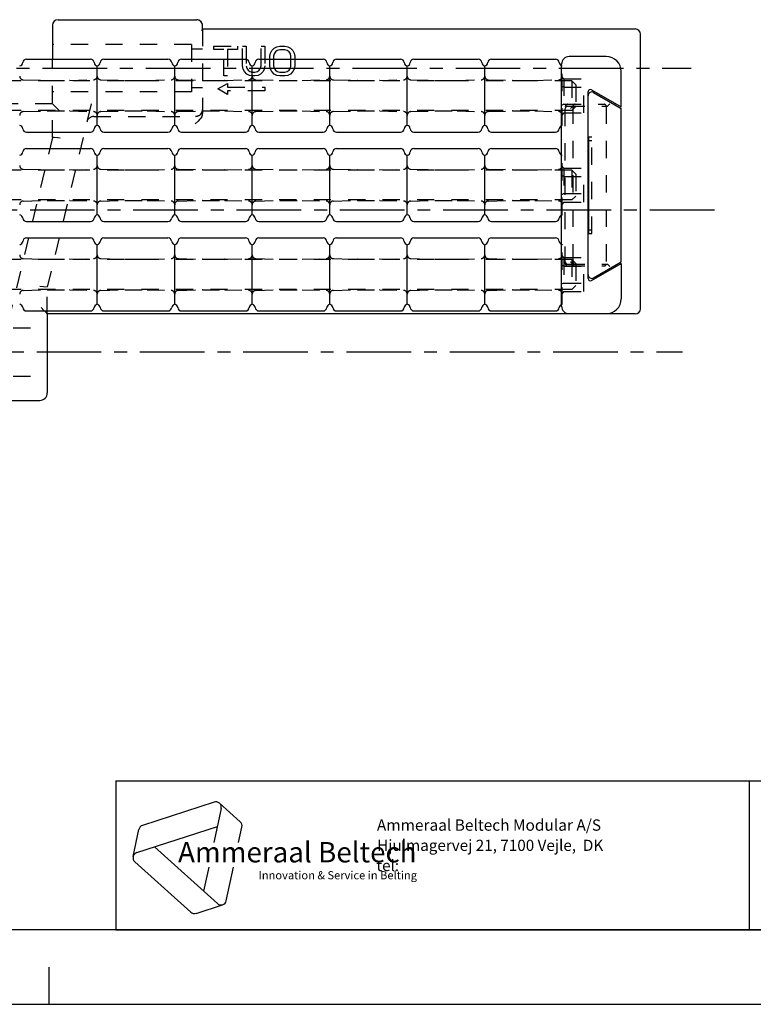
# Model space of a CAD drawing. Extents: x 0 to 420, y 0 to 297.
# Drawn here: x 206 to 304, y 0 to 132 of the extents above; entities that cross this region are included whole.
import ezdxf

# ---------------------------------------------------------------- set-up
doc = ezdxf.new("R2010")
doc.units = 0
doc.header["$LTSCALE"] = 23.1
doc.linetypes.add('CENTER', pattern=[0.6, 0.375, -0.075, 0.075, -0.075])
doc.linetypes.add('HIDDEN', pattern=[0.2, 0.1, -0.1])
doc.layers.get('0').update_dxf_attribs({"linetype": 'CONTINUOUS'})
for name, color, linetype in [('13_KOMPONENTER', 7, 'CONTINUOUS'), ('1_AXIS', 7, 'CONTINUOUS'), ('AXES', 7, 'CONTINUOUS')]:
    doc.layers.add(name, color=color, linetype=linetype)
doc.styles.add('TEXTSTYLE_3', font='ftb_____.ttf')
doc.styles.add('TEXTSTYLE_4', font='fti_____.ttf')
doc.styles.add('TEXTSTYLE_5', font='frutiger light.ttf')

# ---------------------------------------------------------------- blocks, each defined once
blk = doc.blocks.new('SYMBOL_0_BL0', base_point=(241.05, 19.68))
at = {"color": 7, "linetype": 'CONTINUOUS'}
for p, q in [((232.16, 27.14), (222.55, 24.02)), ((232.87, 26.99), (235.65, 24.49)), ((233.1, 26.3), (232.12, 21.7)), ((221.77, 20.36), (232.58, 23.87)), ((235.43, 21.7), (235.88, 23.79)), ((221.29, 19.82), (222.06, 23.48)), ((232.58, 13.52), (224.13, 21.13)), ((221.51, 19.13), (229.02, 12.37)), ((231.42, 18.41), (230.74, 15.18)), ((233.78, 13.91), (234.74, 18.41)), ((229.73, 12.21), (233.29, 13.37))]:
    blk.add_line(p, q, dxfattribs=at)
for centre, start, end in [((232.38, 26.45), 348, 108), ((222.78, 23.33), 108, 168), ((235.17, 23.95), 348, 48), ((222, 19.67), 108, 228), ((233.07, 14.06), 228, 348), ((229.51, 12.91), 228, 288)]:
    blk.add_arc(centre, 0.729, start, end, dxfattribs=at)
at = {"color": 7, "linetype": 'CONTINUOUS', "style": 'TEXTSTYLE_3', "oblique": 15}
blk.add_text('Ammeraal Beltech', height=2.7339, dxfattribs=at).set_placement((227.31, 19.05))
at = {"color": 7, "linetype": 'CONTINUOUS', "style": 'TEXTSTYLE_4'}
blk.add_text('Innovation & Service in Belting', height=1.0935, dxfattribs=at).set_placement((238.11, 16.78))

msp = doc.modelspace()

# ---------------------------------------------------------------- linework, layer by layer
at = {"color": 2, "linetype": 'CONTINUOUS'}
for p, q in [((218.94, 30), (408.94, 30)), ((218.94, 30), (218.94, 10)), ((303.94, 30), (303.94, 10)), ((218.94, 10), (408.94, 10))]:
    msp.add_line(p, q, dxfattribs=at)
at = {"color": 7, "linetype": 'CONTINUOUS'}
for p, q in [((218.94, 30), (408.94, 30)), ((408.94, 10), (8.94, 10)), ((210, 0), (210, 5)), ((0, 0), (420, 0))]:
    msp.add_line(p, q, dxfattribs=at)
at = {"layer": '13_KOMPONENTER', "color": 7, "linetype": 'CONTINUOUS'}
for p, q in [((210.46, 131.42), (210.46, 126.87)), ((211.21, 132.17), (229.81, 132.17)), ((230.6, 130.92), (288.66, 130.92)), ((230.61, 130.92), (230.61, 131.37)), ((289.36, 93.37), (289.36, 130.22)), ((284.77, 127.21), (279.77, 127.21)), ((206.96, 126.87), (215.56, 126.87)), ((216.46, 117.97), (216.46, 125.97)), ((217.36, 126.87), (225.96, 126.87)), ((226.86, 117.97), (226.86, 125.97)), ((227.76, 126.87), (236.36, 126.87)), ((237.26, 117.97), (237.26, 125.97)), ((238.16, 126.87), (246.76, 126.87)), ((247.66, 117.97), (247.66, 125.97)), ((248.56, 126.87), (257.16, 126.87)), ((258.06, 117.97), (258.06, 125.97)), ((258.96, 126.87), (267.56, 126.87)), ((268.46, 117.97), (268.46, 125.97)), ((269.36, 126.87), (277.96, 126.87)), ((278.77, 93.71), (278.77, 126.21)), ((286.77, 120.46), (286.77, 125.21)), ((282.32, 97.41), (282.32, 122.51)), ((282.77, 122.77), (286.77, 120.46)), ((283.07, 122.4), (286.77, 120.26)), ((286.77, 99.65), (286.77, 120.26)), ((206.96, 117.07), (215.56, 117.07)), ((217.36, 117.07), (225.96, 117.07)), ((227.76, 117.07), (236.36, 117.07)), ((238.16, 117.07), (246.76, 117.07)), ((248.56, 117.07), (257.16, 117.07)), ((258.96, 117.07), (267.56, 117.07)), ((269.36, 117.07), (277.96, 117.07)), ((282.32, 116.46), (282.41, 116.46)), ((282.41, 103.46), (282.41, 116.46)), ((282.32, 115.96), (282.41, 115.96)), ((206.96, 114.87), (215.56, 114.87)), ((216.46, 105.97), (216.46, 113.97)), ((217.36, 114.87), (225.96, 114.87)), ((226.86, 105.97), (226.86, 113.97)), ((227.76, 114.87), (236.36, 114.87)), ((237.26, 105.97), (237.26, 113.97)), ((238.16, 114.87), (246.76, 114.87)), ((247.66, 105.97), (247.66, 113.97)), ((248.56, 114.87), (257.16, 114.87)), ((258.06, 105.97), (258.06, 113.97)), ((258.96, 114.87), (267.56, 114.87)), ((268.46, 105.97), (268.46, 113.97)), ((269.36, 114.87), (277.96, 114.87)), ((206.96, 105.07), (215.56, 105.07)), ((217.36, 105.07), (225.96, 105.07)), ((227.76, 105.07), (236.36, 105.07)), ((238.16, 105.07), (246.76, 105.07)), ((248.56, 105.07), (257.16, 105.07)), ((258.96, 105.07), (267.56, 105.07)), ((269.36, 105.07), (277.96, 105.07)), ((282.32, 103.96), (282.41, 103.96)), ((282.32, 103.46), (282.41, 103.46)), ((206.96, 102.87), (215.56, 102.87)), ((216.46, 93.97), (216.46, 101.97)), ((217.36, 102.87), (225.96, 102.87)), ((226.86, 93.97), (226.86, 101.97)), ((227.76, 102.87), (236.36, 102.87)), ((237.26, 93.97), (237.26, 101.97)), ((238.16, 102.87), (246.76, 102.87)), ((247.66, 93.97), (247.66, 101.97)), ((248.56, 102.87), (257.16, 102.87)), ((258.06, 93.97), (258.06, 101.97)), ((258.96, 102.87), (267.56, 102.87)), ((268.46, 93.97), (268.46, 101.97)), ((269.36, 102.87), (277.96, 102.87)), ((282.77, 97.15), (286.77, 99.46)), ((283.07, 97.52), (286.77, 99.65)), ((286.77, 99.46), (286.77, 94.71)), ((206.96, 93.07), (215.56, 93.07)), ((288.66, 92.67), (209.76, 92.67)), ((209.76, 92.67), (209.76, 82.07)), ((217.36, 93.07), (225.96, 93.07)), ((227.76, 93.07), (236.36, 93.07)), ((238.16, 93.07), (246.76, 93.07)), ((248.56, 93.07), (257.16, 93.07)), ((258.96, 93.07), (267.56, 93.07)), ((269.36, 93.07), (277.96, 93.07)), ((279.77, 92.71), (284.77, 92.71)), ((178.46, 81.07), (208.76, 81.07))]:
    msp.add_line(p, q, dxfattribs=at)
at = {"layer": '13_KOMPONENTER', "color": 8, "linetype": 'HIDDEN'}
for p, q in [((230.61, 130.92), (230.61, 119.57)), ((229.11, 128.84), (210.46, 128.84)), ((229.11, 128.84), (229.11, 122.49)), ((229.11, 128.27), (230.61, 128.27)), ((232.13, 128.62), (235.3, 128.62)), ((232.13, 128.19), (232.13, 128.62)), ((235.3, 128.62), (235.3, 128.19)), ((235.96, 128.62), (236.46, 128.62)), ((235.96, 125.98), (235.96, 128.62)), ((236.46, 128.62), (236.46, 125.98)), ((238.46, 128.62), (238.96, 128.62)), ((238.46, 125.98), (238.46, 128.62)), ((238.96, 128.62), (238.96, 125.98)), ((239.88, 128.02), (240.21, 128.36)), ((240.21, 128.36), (240.55, 128.53)), ((240.55, 128.53), (240.96, 128.62)), ((240.96, 128.62), (241.63, 128.62)), ((241.63, 128.62), (242.05, 128.53)), ((242.05, 128.53), (242.38, 128.36)), ((242.38, 128.36), (242.71, 128.02)), ((233.46, 128.19), (232.13, 128.19)), ((233.46, 124.62), (233.46, 128.19)), ((235.3, 128.19), (233.96, 128.19)), ((233.96, 128.19), (233.96, 124.62)), ((239.63, 127.26), (239.71, 127.68)), ((239.63, 125.98), (239.63, 127.26)), ((239.71, 127.68), (239.88, 128.02)), ((240.21, 127.6), (240.13, 127.26)), ((240.13, 127.26), (240.13, 125.98)), ((240.38, 127.85), (240.21, 127.6)), ((240.63, 128.02), (240.38, 127.85)), ((240.96, 128.11), (240.63, 128.02)), ((241.63, 128.11), (240.96, 128.11)), ((241.96, 128.02), (241.63, 128.11)), ((242.21, 127.85), (241.96, 128.02)), ((242.38, 127.6), (242.21, 127.85)), ((242.46, 127.26), (242.38, 127.6)), ((242.46, 125.98), (242.46, 127.26)), ((242.71, 128.02), (242.88, 127.68)), ((242.88, 127.68), (242.96, 127.26)), ((242.96, 127.26), (242.96, 125.98)), ((210.46, 116.37), (210.46, 126.87)), ((236.05, 125.55), (235.96, 125.98)), ((236.46, 125.98), (236.55, 125.64)), ((236.55, 125.64), (236.71, 125.38)), ((238.21, 125.38), (238.38, 125.64)), ((238.38, 125.64), (238.46, 125.98)), ((238.96, 125.98), (238.88, 125.55)), ((239.71, 125.55), (239.63, 125.98)), ((240.13, 125.98), (240.21, 125.64)), ((240.21, 125.64), (240.38, 125.38)), ((242.21, 125.38), (242.38, 125.64)), ((242.38, 125.64), (242.46, 125.98)), ((242.96, 125.98), (242.88, 125.55)), ((278.86, 117.97), (278.86, 125.97)), ((233.96, 124.62), (233.46, 124.62)), ((236.21, 125.21), (236.05, 125.55)), ((236.55, 124.87), (236.21, 125.21)), ((236.88, 124.7), (236.55, 124.87)), ((236.71, 125.38), (236.96, 125.21)), ((237.3, 124.62), (236.88, 124.7)), ((236.96, 125.21), (237.3, 125.13)), ((237.3, 125.13), (237.63, 125.13)), ((237.63, 124.62), (237.3, 124.62)), ((237.63, 125.13), (237.96, 125.21)), ((238.05, 124.7), (237.63, 124.62)), ((237.96, 125.21), (238.21, 125.38)), ((238.38, 124.87), (238.05, 124.7)), ((238.71, 125.21), (238.38, 124.87)), ((238.88, 125.55), (238.71, 125.21)), ((239.88, 125.21), (239.71, 125.55)), ((240.21, 124.87), (239.88, 125.21)), ((240.55, 124.7), (240.21, 124.87)), ((240.38, 125.38), (240.63, 125.21)), ((240.96, 124.62), (240.55, 124.7)), ((240.63, 125.21), (240.96, 125.13)), ((240.96, 125.13), (241.63, 125.13)), ((241.63, 124.62), (240.96, 124.62)), ((241.63, 125.13), (241.96, 125.21)), ((242.05, 124.7), (241.63, 124.62)), ((241.96, 125.21), (242.21, 125.38)), ((242.38, 124.87), (242.05, 124.7)), ((242.71, 125.21), (242.38, 124.87)), ((242.88, 125.55), (242.71, 125.21)), ((279.07, 124.24), (278.77, 124.59)), ((279.07, 124.24), (281.77, 124.24)), ((279.07, 124.24), (279.07, 119.68)), ((281.77, 119.68), (281.77, 124.24)), ((280.16, 123.97), (164.46, 123.97)), ((206.55, 124.1), (209.76, 124.02)), ((209.77, 124.02), (209.76, 124.02)), ((209.77, 124.02), (212.76, 124.02)), ((212.77, 124.02), (212.76, 124.02)), ((212.77, 124.02), (215.98, 124.1)), ((216.95, 124.1), (220.16, 124.02)), ((220.17, 124.02), (220.16, 124.02)), ((220.17, 124.02), (223.16, 124.02)), ((223.17, 124.02), (223.16, 124.02)), ((223.17, 124.02), (226.38, 124.1)), ((227.35, 124.1), (230.56, 124.02)), ((229.11, 123.07), (230.61, 123.07)), ((230.57, 124.02), (230.56, 124.02)), ((230.57, 124.02), (233.56, 124.02)), ((232.66, 122.87), (233.96, 123.62)), ((233.57, 124.02), (233.56, 124.02)), ((233.57, 124.02), (236.78, 124.1)), ((233.96, 123.62), (233.96, 123.12)), ((233.96, 123.12), (238.96, 123.12)), ((237.75, 124.1), (240.96, 124.02)), ((238.96, 123.12), (238.96, 122.62)), ((240.97, 124.02), (240.96, 124.02)), ((240.97, 124.02), (243.96, 124.02)), ((243.97, 124.02), (243.96, 124.02)), ((243.97, 124.02), (247.18, 124.1)), ((248.15, 124.1), (251.36, 124.02)), ((251.37, 124.02), (251.36, 124.02)), ((251.37, 124.02), (254.36, 124.02)), ((254.37, 124.02), (254.36, 124.02)), ((254.37, 124.02), (257.58, 124.1)), ((258.55, 124.1), (261.76, 124.02)), ((261.77, 124.02), (261.76, 124.02)), ((261.77, 124.02), (264.76, 124.02)), ((264.77, 124.02), (264.76, 124.02)), ((264.77, 124.02), (267.98, 124.1)), ((268.95, 124.1), (272.16, 124.02)), ((272.17, 124.02), (272.16, 124.02)), ((272.17, 124.02), (275.16, 124.02)), ((275.17, 124.02), (275.16, 124.02)), ((275.17, 124.02), (278.38, 124.1)), ((279.07, 123.1), (278.77, 123.27)), ((279.07, 123.1), (281.77, 123.1)), ((280.69, 123.44), (280.16, 123.97)), ((280.16, 123.97), (280.16, 119.97)), ((280.69, 123.44), (280.69, 120.5)), ((229.11, 122.49), (210.46, 122.49)), ((233.96, 122.12), (232.66, 122.87)), ((238.96, 122.62), (233.96, 122.62)), ((233.96, 122.62), (233.96, 122.12)), ((210.46, 120.87), (176.76, 120.87)), ((215.65, 120.87), (209.76, 96.3)), ((211.46, 119.87), (210.46, 120.87)), ((279.07, 120.82), (278.77, 120.65)), ((279.07, 120.82), (284.47, 120.82)), ((279.27, 99.41), (279.27, 120.52)), ((279.57, 120.56), (284.95, 120.56)), ((280.69, 120.5), (280.16, 119.97)), ((280.27, 120.52), (280.27, 99.41)), ((284.77, 120.52), (284.77, 99.41)), ((285.25, 120.86), (284.95, 120.56)), ((284.95, 120.56), (284.95, 120.56)), ((280.16, 119.97), (164.46, 119.97)), ((206.55, 119.83), (209.76, 119.92)), ((209.77, 119.92), (209.76, 119.92)), ((209.77, 119.92), (212.76, 119.92)), ((212.77, 119.92), (212.76, 119.92)), ((212.77, 119.92), (215.98, 119.83)), ((216, 119.17), (229.67, 119.17)), ((216.95, 119.83), (220.16, 119.92)), ((220.17, 119.92), (220.16, 119.92)), ((220.17, 119.92), (223.16, 119.92)), ((223.17, 119.92), (223.16, 119.92)), ((223.17, 119.92), (226.38, 119.83)), ((227.35, 119.83), (230.56, 119.92)), ((230.57, 119.92), (230.56, 119.92)), ((230.57, 119.92), (233.56, 119.92)), ((233.57, 119.92), (233.56, 119.92)), ((233.57, 119.92), (236.78, 119.83)), ((237.75, 119.83), (240.96, 119.92)), ((240.97, 119.92), (240.96, 119.92)), ((240.97, 119.92), (243.96, 119.92)), ((243.97, 119.92), (243.96, 119.92)), ((243.97, 119.92), (247.18, 119.83)), ((248.15, 119.83), (251.36, 119.92)), ((251.37, 119.92), (251.36, 119.92)), ((251.37, 119.92), (254.36, 119.92)), ((254.37, 119.92), (254.36, 119.92)), ((254.37, 119.92), (257.58, 119.83)), ((258.55, 119.83), (261.76, 119.92)), ((261.77, 119.92), (261.76, 119.92)), ((261.77, 119.92), (264.76, 119.92)), ((264.77, 119.92), (264.76, 119.92)), ((264.77, 119.92), (267.98, 119.83)), ((268.95, 119.83), (272.16, 119.92)), ((272.17, 119.92), (272.16, 119.92)), ((272.17, 119.92), (275.16, 119.92)), ((275.17, 119.92), (275.16, 119.92)), ((275.17, 119.92), (278.38, 119.83)), ((279.07, 119.68), (278.77, 119.33)), ((279.07, 119.68), (281.77, 119.68)), ((229.61, 118.17), (230.01, 118.57)), ((210.46, 116.37), (204.72, 92.43)), ((282.41, 116.46), (282.82, 116.46)), ((282.82, 103.46), (282.82, 116.46)), ((211.47, 116.26), (211.12, 116.3)), ((282.41, 115.96), (282.82, 115.96)), ((278.86, 105.97), (278.86, 113.97)), ((279.07, 112.24), (278.77, 112.59)), ((280.16, 111.97), (164.46, 111.97)), ((206.55, 112.1), (209.76, 112.02)), ((209.77, 112.02), (209.76, 112.02)), ((209.77, 112.02), (212.76, 112.02)), ((212.77, 112.02), (212.76, 112.02)), ((212.77, 112.02), (215.98, 112.1)), ((216.95, 112.1), (220.16, 112.02)), ((220.17, 112.02), (220.16, 112.02)), ((220.17, 112.02), (223.16, 112.02)), ((223.17, 112.02), (223.16, 112.02)), ((223.17, 112.02), (226.38, 112.1)), ((227.35, 112.1), (230.56, 112.02)), ((230.57, 112.02), (230.56, 112.02)), ((230.57, 112.02), (233.56, 112.02)), ((233.57, 112.02), (233.56, 112.02)), ((233.57, 112.02), (236.78, 112.1)), ((237.75, 112.1), (240.96, 112.02)), ((240.97, 112.02), (240.96, 112.02)), ((240.97, 112.02), (243.96, 112.02)), ((243.97, 112.02), (243.96, 112.02)), ((243.97, 112.02), (247.18, 112.1)), ((248.15, 112.1), (251.36, 112.02)), ((251.37, 112.02), (251.36, 112.02)), ((251.37, 112.02), (254.36, 112.02)), ((254.37, 112.02), (254.36, 112.02)), ((254.37, 112.02), (257.58, 112.1)), ((258.55, 112.1), (261.76, 112.02)), ((261.77, 112.02), (261.76, 112.02)), ((261.77, 112.02), (264.76, 112.02)), ((264.77, 112.02), (264.76, 112.02)), ((264.77, 112.02), (267.98, 112.1)), ((268.95, 112.1), (272.16, 112.02)), ((272.17, 112.02), (272.16, 112.02)), ((272.17, 112.02), (275.16, 112.02)), ((275.17, 112.02), (275.16, 112.02)), ((275.17, 112.02), (278.38, 112.1)), ((279.07, 111.1), (278.77, 111.27)), ((279.07, 112.24), (281.77, 112.24)), ((279.07, 112.24), (279.07, 107.68)), ((279.07, 111.1), (281.77, 111.1)), ((280.69, 111.44), (280.16, 111.97)), ((280.16, 111.97), (280.16, 107.97)), ((280.69, 111.44), (280.69, 108.5)), ((281.77, 107.68), (281.77, 112.24)), ((279.07, 108.82), (278.77, 108.65)), ((279.07, 108.82), (281.77, 108.82)), ((280.69, 108.5), (280.16, 107.97)), ((280.16, 107.97), (164.46, 107.97)), ((206.55, 107.83), (209.76, 107.92)), ((209.77, 107.92), (209.76, 107.92)), ((209.77, 107.92), (212.76, 107.92)), ((212.77, 107.92), (212.76, 107.92)), ((212.77, 107.92), (215.98, 107.83)), ((216.95, 107.83), (220.16, 107.92)), ((220.17, 107.92), (220.16, 107.92)), ((220.17, 107.92), (223.16, 107.92)), ((223.17, 107.92), (223.16, 107.92)), ((223.17, 107.92), (226.38, 107.83)), ((227.35, 107.83), (230.56, 107.92)), ((230.57, 107.92), (230.56, 107.92)), ((230.57, 107.92), (233.56, 107.92)), ((233.57, 107.92), (233.56, 107.92)), ((233.57, 107.92), (236.78, 107.83)), ((237.75, 107.83), (240.96, 107.92)), ((240.97, 107.92), (240.96, 107.92)), ((240.97, 107.92), (243.96, 107.92)), ((243.97, 107.92), (243.96, 107.92)), ((243.97, 107.92), (247.18, 107.83)), ((248.15, 107.83), (251.36, 107.92)), ((251.37, 107.92), (251.36, 107.92)), ((251.37, 107.92), (254.36, 107.92)), ((254.37, 107.92), (254.36, 107.92)), ((254.37, 107.92), (257.58, 107.83)), ((258.55, 107.83), (261.76, 107.92)), ((261.77, 107.92), (261.76, 107.92)), ((261.77, 107.92), (264.76, 107.92)), ((264.77, 107.92), (264.76, 107.92)), ((264.77, 107.92), (267.98, 107.83)), ((268.95, 107.83), (272.16, 107.92)), ((272.17, 107.92), (272.16, 107.92)), ((272.17, 107.92), (275.16, 107.92)), ((275.17, 107.92), (275.16, 107.92)), ((275.17, 107.92), (278.38, 107.83)), ((279.07, 107.68), (278.77, 107.33)), ((279.07, 107.68), (281.77, 107.68)), ((282.41, 103.96), (282.82, 103.96)), ((282.41, 103.46), (282.82, 103.46)), ((278.86, 93.97), (278.86, 101.97)), ((279.07, 100.24), (278.77, 100.59)), ((280.16, 99.97), (164.46, 99.97)), ((206.55, 100.1), (209.76, 100.02)), ((209.77, 100.02), (209.76, 100.02)), ((209.77, 100.02), (212.76, 100.02)), ((212.77, 100.02), (212.76, 100.02)), ((212.77, 100.02), (215.98, 100.1)), ((216.95, 100.1), (220.16, 100.02)), ((220.17, 100.02), (220.16, 100.02)), ((220.17, 100.02), (223.16, 100.02)), ((223.17, 100.02), (223.16, 100.02)), ((223.17, 100.02), (226.38, 100.1)), ((227.35, 100.1), (230.56, 100.02)), ((230.57, 100.02), (230.56, 100.02)), ((230.57, 100.02), (233.56, 100.02)), ((233.57, 100.02), (233.56, 100.02)), ((233.57, 100.02), (236.78, 100.1)), ((237.75, 100.1), (240.96, 100.02)), ((240.97, 100.02), (240.96, 100.02)), ((240.97, 100.02), (243.96, 100.02)), ((243.97, 100.02), (243.96, 100.02)), ((243.97, 100.02), (247.18, 100.1)), ((248.15, 100.1), (251.36, 100.02)), ((251.37, 100.02), (251.36, 100.02)), ((251.37, 100.02), (254.36, 100.02)), ((254.37, 100.02), (254.36, 100.02)), ((254.37, 100.02), (257.58, 100.1)), ((258.55, 100.1), (261.76, 100.02)), ((261.77, 100.02), (261.76, 100.02)), ((261.77, 100.02), (264.76, 100.02)), ((264.77, 100.02), (264.76, 100.02)), ((264.77, 100.02), (267.98, 100.1)), ((268.95, 100.1), (272.16, 100.02)), ((272.17, 100.02), (272.16, 100.02)), ((272.17, 100.02), (275.16, 100.02)), ((275.17, 100.02), (275.16, 100.02)), ((275.17, 100.02), (278.38, 100.1)), ((279.07, 99.1), (278.77, 99.27)), ((279.07, 100.24), (281.77, 100.24)), ((279.07, 100.24), (279.07, 95.68)), ((279.57, 99.36), (284.95, 99.36)), ((280.69, 99.44), (280.16, 99.97)), ((280.16, 99.97), (280.16, 95.97)), ((280.69, 99.44), (280.69, 96.5)), ((281.77, 95.68), (281.77, 100.24)), ((284.95, 99.36), (284.95, 99.36)), ((284.95, 99.36), (285.25, 99.06)), ((279.07, 99.1), (281.77, 99.1)), ((279.57, 99.11), (284.47, 99.11)), ((279.07, 96.82), (278.77, 96.65)), ((279.07, 96.82), (281.77, 96.82)), ((280.69, 96.5), (280.16, 95.97)), ((280.16, 95.97), (164.46, 95.97)), ((206.55, 95.83), (209.76, 95.92)), ((208.76, 96.42), (209.76, 96.3)), ((209.76, 92.67), (209.76, 96.3)), ((209.77, 95.92), (209.76, 95.92)), ((209.77, 95.92), (212.76, 95.92)), ((212.77, 95.92), (212.76, 95.92)), ((212.77, 95.92), (215.98, 95.83)), ((216.95, 95.83), (220.16, 95.92)), ((220.17, 95.92), (220.16, 95.92)), ((220.17, 95.92), (223.16, 95.92)), ((223.17, 95.92), (223.16, 95.92)), ((223.17, 95.92), (226.38, 95.83)), ((227.35, 95.83), (230.56, 95.92)), ((230.57, 95.92), (230.56, 95.92)), ((230.57, 95.92), (233.56, 95.92)), ((233.57, 95.92), (233.56, 95.92)), ((233.57, 95.92), (236.78, 95.83)), ((237.75, 95.83), (240.96, 95.92)), ((240.97, 95.92), (240.96, 95.92)), ((240.97, 95.92), (243.96, 95.92)), ((243.97, 95.92), (243.96, 95.92)), ((243.97, 95.92), (247.18, 95.83)), ((248.15, 95.83), (251.36, 95.92)), ((251.37, 95.92), (251.36, 95.92)), ((251.37, 95.92), (254.36, 95.92)), ((254.37, 95.92), (254.36, 95.92)), ((254.37, 95.92), (257.58, 95.83)), ((258.55, 95.83), (261.76, 95.92)), ((261.77, 95.92), (261.76, 95.92)), ((261.77, 95.92), (264.76, 95.92)), ((264.77, 95.92), (264.76, 95.92)), ((264.77, 95.92), (267.98, 95.83)), ((268.95, 95.83), (272.16, 95.92)), ((272.17, 95.92), (272.16, 95.92)), ((272.17, 95.92), (275.16, 95.92)), ((275.17, 95.92), (275.16, 95.92)), ((275.17, 95.92), (278.38, 95.83)), ((279.07, 95.68), (278.77, 95.33)), ((279.07, 95.68), (281.77, 95.68)), ((177.46, 90.82), (209.76, 90.82)), ((177.46, 84.32), (209.76, 84.32))]:
    msp.add_line(p, q, dxfattribs=at)
at = {"layer": '13_KOMPONENTER', "color": 7, "linetype": 'CONTINUOUS'}
for points in [[(230.61, 131.37), (230.56, 131.65), (230.41, 131.9), (230.19, 132.07), (229.92, 132.16), (229.81, 132.17)], [(230.54, 130.66), (230.54, 130.8), (230.57, 130.89), (230.6, 130.92)], [(209.4, 93.07), (209.57, 92.89), (209.72, 92.73), (209.76, 92.67)]]:
    msp.add_lwpolyline(points, dxfattribs=at)
at = {"layer": '13_KOMPONENTER', "color": 8, "linetype": 'HIDDEN'}
for points in [[(280.49, 120.56), (280.34, 120.53), (280.21, 120.47), (280.1, 120.38), (279.97, 120.26)], [(230.61, 120.14), (230.55, 119.79), (230.36, 119.49), (230.23, 119.37), (229.91, 119.21), (229.64, 119.17)], [(229.67, 119.17), (229.92, 119.2), (230.24, 119.36), (230.37, 119.48), (230.55, 119.77), (230.61, 120.11)], [(230.48, 119.12), (230.28, 118.87), (230.18, 118.76), (230.01, 118.57)], [(230.48, 119.12), (230.55, 119.27), (230.6, 119.42), (230.61, 119.57)], [(211.12, 116.3), (210.7, 116.34), (210.52, 116.36), (210.46, 116.37)], [(279.97, 99.66), (280.1, 99.54), (280.21, 99.45), (280.34, 99.38), (280.49, 99.36)], [(208.96, 93.52), (209.32, 93.15), (209.4, 93.07)]]:
    msp.add_lwpolyline(points, dxfattribs=at)
at = {"layer": '13_KOMPONENTER', "color": 7, "linetype": 'CONTINUOUS'}
for centre, radius, start, end in [((229.81, 131.37), 0.8, 359.9826, 90.0174), ((211.21, 131.42), 0.75, 90.0007, 179.9993), ((288.66, 130.22), 0.7, 0, 90), ((279.77, 126.21), 1, 90, 180), ((284.77, 125.21), 2, 0, 90), ((205.97, 126.46), 0.5, 281.0551, 354.7949), ((206.96, 126.37), 0.5, 90, 174.7949), ((215.56, 126.37), 0.5, 5.2051, 90), ((216.56, 126.46), 0.5, 185.2051, 258.9449), ((216.37, 126.46), 0.5, 281.0551, 354.7949), ((217.36, 126.37), 0.5, 90, 174.7949), ((225.96, 126.37), 0.5, 5.2051, 90), ((226.96, 126.46), 0.5, 185.2051, 258.9449), ((226.77, 126.46), 0.5, 281.0551, 354.7949), ((227.76, 126.37), 0.5, 90, 174.7949), ((236.36, 126.37), 0.5, 5.2051, 90), ((237.36, 126.46), 0.5, 185.2051, 258.9449), ((237.17, 126.46), 0.5, 281.0551, 354.7949), ((238.16, 126.37), 0.5, 90, 174.7949), ((246.76, 126.37), 0.5, 5.2051, 90), ((247.76, 126.46), 0.5, 185.2051, 258.9449), ((247.57, 126.46), 0.5, 281.0551, 354.7949), ((248.56, 126.37), 0.5, 90, 174.7949), ((257.16, 126.37), 0.5, 5.2051, 90), ((258.16, 126.46), 0.5, 185.2051, 258.9449), ((257.97, 126.46), 0.5, 281.0551, 354.7949), ((258.96, 126.37), 0.5, 90, 174.7949), ((267.56, 126.37), 0.5, 5.2051, 90), ((268.56, 126.46), 0.5, 185.2051, 258.9449), ((268.37, 126.46), 0.5, 281.0551, 354.7949), ((269.36, 126.37), 0.5, 90, 174.7949), ((277.96, 126.37), 0.5, 5.2051, 90), ((278.96, 126.46), 0.5, 185.2051, 249.2925), ((282.62, 122.51), 0.3, 59.9986, 180), ((282.82, 121.97), 0.5, 60, 180), ((205.97, 117.48), 0.5, 5.2051, 78.9449), ((216.56, 117.48), 0.5, 101.0551, 174.7949), ((216.37, 117.48), 0.5, 5.2051, 78.9449), ((226.96, 117.48), 0.5, 101.0551, 174.7949), ((226.77, 117.48), 0.5, 5.2051, 78.9449), ((237.36, 117.48), 0.5, 101.0551, 174.7949), ((237.17, 117.48), 0.5, 5.2051, 78.9449), ((247.76, 117.48), 0.5, 101.0551, 174.7949), ((247.57, 117.48), 0.5, 5.2051, 78.9449), ((258.16, 117.48), 0.5, 101.0551, 174.7949), ((257.97, 117.48), 0.5, 5.2051, 78.9449), ((268.56, 117.48), 0.5, 101.0551, 174.7949), ((268.37, 117.48), 0.5, 5.2051, 78.9449), ((278.96, 117.48), 0.5, 110.7075, 174.7949), ((206.96, 117.57), 0.5, 185.2051, 270), ((215.56, 117.57), 0.5, 270, 354.7949), ((217.36, 117.57), 0.5, 185.2051, 270), ((225.96, 117.57), 0.5, 270, 354.7949), ((227.76, 117.57), 0.5, 185.2051, 270), ((236.36, 117.57), 0.5, 270, 354.7949), ((238.16, 117.57), 0.5, 185.2051, 270), ((246.76, 117.57), 0.5, 270, 354.7949), ((248.56, 117.57), 0.5, 185.2051, 270), ((257.16, 117.57), 0.5, 270, 354.7949), ((258.96, 117.57), 0.5, 185.2051, 270), ((267.56, 117.57), 0.5, 270, 354.7949), ((269.36, 117.57), 0.5, 185.2051, 270), ((277.96, 117.57), 0.5, 270, 354.7949), ((205.97, 114.46), 0.5, 281.0551, 354.7949), ((206.96, 114.37), 0.5, 90, 174.7949), ((215.56, 114.37), 0.5, 5.2051, 90), ((216.56, 114.46), 0.5, 185.2051, 258.9449), ((216.37, 114.46), 0.5, 281.0551, 354.7949), ((217.36, 114.37), 0.5, 90, 174.7949), ((225.96, 114.37), 0.5, 5.2051, 90), ((226.96, 114.46), 0.5, 185.2051, 258.9449), ((226.77, 114.46), 0.5, 281.0551, 354.7949), ((227.76, 114.37), 0.5, 90, 174.7949), ((236.36, 114.37), 0.5, 5.2051, 90), ((237.36, 114.46), 0.5, 185.2051, 258.9449), ((237.17, 114.46), 0.5, 281.0551, 354.7949), ((238.16, 114.37), 0.5, 90, 174.7949), ((246.76, 114.37), 0.5, 5.2051, 90), ((247.76, 114.46), 0.5, 185.2051, 258.9449), ((247.57, 114.46), 0.5, 281.0551, 354.7949), ((248.56, 114.37), 0.5, 90, 174.7949), ((257.16, 114.37), 0.5, 5.2051, 90), ((258.16, 114.46), 0.5, 185.2051, 258.9449), ((257.97, 114.46), 0.5, 281.0551, 354.7949), ((258.96, 114.37), 0.5, 90, 174.7949), ((267.56, 114.37), 0.5, 5.2051, 90), ((268.56, 114.46), 0.5, 185.2051, 258.9449), ((268.37, 114.46), 0.5, 281.0551, 354.7949), ((269.36, 114.37), 0.5, 90, 174.7949), ((277.96, 114.37), 0.5, 5.2051, 90), ((278.96, 114.46), 0.5, 185.2051, 249.2925), ((205.97, 105.48), 0.5, 5.2051, 78.9449), ((216.56, 105.48), 0.5, 101.0551, 174.7949), ((216.37, 105.48), 0.5, 5.2051, 78.9449), ((226.96, 105.48), 0.5, 101.0551, 174.7949), ((226.77, 105.48), 0.5, 5.2051, 78.9449), ((237.36, 105.48), 0.5, 101.0551, 174.7949), ((237.17, 105.48), 0.5, 5.2051, 78.9449), ((247.76, 105.48), 0.5, 101.0551, 174.7949), ((247.57, 105.48), 0.5, 5.2051, 78.9449), ((258.16, 105.48), 0.5, 101.0551, 174.7949), ((257.97, 105.48), 0.5, 5.2051, 78.9449), ((268.56, 105.48), 0.5, 101.0551, 174.7949), ((268.37, 105.48), 0.5, 5.2051, 78.9449), ((278.96, 105.48), 0.5, 110.7075, 174.7949), ((206.96, 105.57), 0.5, 185.2051, 270), ((215.56, 105.57), 0.5, 270, 354.7949), ((217.36, 105.57), 0.5, 185.2051, 270), ((225.96, 105.57), 0.5, 270, 354.7949), ((227.76, 105.57), 0.5, 185.2051, 270), ((236.36, 105.57), 0.5, 270, 354.7949), ((238.16, 105.57), 0.5, 185.2051, 270), ((246.76, 105.57), 0.5, 270, 354.7949), ((248.56, 105.57), 0.5, 185.2051, 270), ((257.16, 105.57), 0.5, 270, 354.7949), ((258.96, 105.57), 0.5, 185.2051, 270), ((267.56, 105.57), 0.5, 270, 354.7949), ((269.36, 105.57), 0.5, 185.2051, 270), ((277.96, 105.57), 0.5, 270, 354.7949), ((205.97, 102.46), 0.5, 281.0551, 354.7949), ((206.96, 102.37), 0.5, 90, 174.7949), ((215.56, 102.37), 0.5, 5.2051, 90), ((216.56, 102.46), 0.5, 185.2051, 258.9449), ((216.37, 102.46), 0.5, 281.0551, 354.7949), ((217.36, 102.37), 0.5, 90, 174.7949), ((225.96, 102.37), 0.5, 5.2051, 90), ((226.96, 102.46), 0.5, 185.2051, 258.9449), ((226.77, 102.46), 0.5, 281.0551, 354.7949), ((227.76, 102.37), 0.5, 90, 174.7949), ((236.36, 102.37), 0.5, 5.2051, 90), ((237.36, 102.46), 0.5, 185.2051, 258.9449), ((237.17, 102.46), 0.5, 281.0551, 354.7949), ((238.16, 102.37), 0.5, 90, 174.7949), ((246.76, 102.37), 0.5, 5.2051, 90), ((247.76, 102.46), 0.5, 185.2051, 258.9449), ((247.57, 102.46), 0.5, 281.0551, 354.7949), ((248.56, 102.37), 0.5, 90, 174.7949), ((257.16, 102.37), 0.5, 5.2051, 90), ((258.16, 102.46), 0.5, 185.2051, 258.9449), ((257.97, 102.46), 0.5, 281.0551, 354.7949), ((258.96, 102.37), 0.5, 90, 174.7949), ((267.56, 102.37), 0.5, 5.2051, 90), ((268.56, 102.46), 0.5, 185.2051, 258.9449), ((268.37, 102.46), 0.5, 281.0551, 354.7949), ((269.36, 102.37), 0.5, 90, 174.7949), ((277.96, 102.37), 0.5, 5.2051, 90), ((278.96, 102.46), 0.5, 185.2051, 249.2925), ((282.82, 97.95), 0.5, 180, 300), ((282.62, 97.41), 0.3, 180, 300.0014), ((205.97, 93.48), 0.5, 5.2051, 78.9449), ((216.56, 93.48), 0.5, 101.0551, 174.7949), ((216.37, 93.48), 0.5, 5.2051, 78.9449), ((226.96, 93.48), 0.5, 101.0551, 174.7949), ((226.77, 93.48), 0.5, 5.2051, 78.9449), ((237.36, 93.48), 0.5, 101.0551, 174.7949), ((237.17, 93.48), 0.5, 5.2051, 78.9449), ((247.76, 93.48), 0.5, 101.0551, 174.7949), ((247.57, 93.48), 0.5, 5.2051, 78.9449), ((258.16, 93.48), 0.5, 101.0551, 174.7949), ((257.97, 93.48), 0.5, 5.2051, 78.9449), ((268.56, 93.48), 0.5, 101.0551, 174.7949), ((268.37, 93.48), 0.5, 5.2051, 78.9449), ((278.96, 93.48), 0.5, 110.7075, 174.7949), ((284.77, 94.71), 2, 270, 360), ((206.96, 93.57), 0.5, 185.2051, 270), ((215.56, 93.57), 0.5, 270, 354.7949), ((217.36, 93.57), 0.5, 185.2051, 270), ((225.96, 93.57), 0.5, 270, 354.7949), ((227.76, 93.57), 0.5, 185.2051, 270), ((236.36, 93.57), 0.5, 270, 354.7949), ((238.16, 93.57), 0.5, 185.2051, 270), ((246.76, 93.57), 0.5, 270, 354.7949), ((248.56, 93.57), 0.5, 185.2051, 270), ((257.16, 93.57), 0.5, 270, 354.7949), ((258.96, 93.57), 0.5, 185.2051, 270), ((267.56, 93.57), 0.5, 270, 354.7949), ((269.36, 93.57), 0.5, 185.2051, 270), ((277.96, 93.57), 0.5, 270, 354.7949), ((279.77, 93.71), 1, 180, 270), ((288.66, 93.37), 0.7, 270.0001, 360), ((208.76, 82.07), 1, 269.9982, 0.0018)]:
    msp.add_arc(centre, radius, start, end, dxfattribs=at)
at = {"layer": '13_KOMPONENTER', "color": 8, "linetype": 'HIDDEN'}
for centre, radius, start, end in [((278.96, 126.46), 0.5, 249.2925, 258.9449), ((206.56, 124.6), 0.5, 180, 268.5), ((215.96, 124.6), 0.5, 271.5, 360), ((216.96, 124.6), 0.5, 180, 268.5), ((226.36, 124.6), 0.5, 271.5, 360), ((227.36, 124.6), 0.5, 180, 268.5), ((236.76, 124.6), 0.5, 271.5, 360), ((237.76, 124.6), 0.5, 180, 268.5), ((247.16, 124.6), 0.5, 271.5, 360), ((248.16, 124.6), 0.5, 180, 268.5), ((257.56, 124.6), 0.5, 271.5, 360), ((258.56, 124.6), 0.5, 180, 268.5), ((267.96, 124.6), 0.5, 271.5, 360), ((268.96, 124.6), 0.5, 180, 268.5), ((278.36, 124.6), 0.5, 271.5, 360), ((279.57, 120.52), 0.3, 90, 180), ((279.57, 120.26), 0.3, 90, 180), ((280.57, 120.52), 0.3, 90, 180), ((280.57, 120.26), 0.3, 90, 180), ((284.47, 120.52), 0.3, 0, 90), ((206.56, 119.33), 0.5, 91.5, 180), ((216, 118.22), 0.95, 90, 166.5107), ((215.96, 119.33), 0.5, 0, 88.5), ((216.96, 119.33), 0.5, 91.5, 180), ((226.36, 119.33), 0.5, 0, 88.5), ((227.36, 119.33), 0.5, 91.5, 180), ((236.76, 119.33), 0.5, 0, 88.5), ((237.76, 119.33), 0.5, 91.5, 180), ((247.16, 119.33), 0.5, 0, 88.5), ((248.16, 119.33), 0.5, 91.5, 180), ((257.56, 119.33), 0.5, 0, 88.5), ((258.56, 119.33), 0.5, 91.5, 180), ((267.96, 119.33), 0.5, 0, 88.5), ((268.96, 119.33), 0.5, 91.5, 180), ((278.36, 119.33), 0.5, 0, 88.5), ((278.96, 117.48), 0.5, 101.0551, 110.7075), ((278.96, 114.46), 0.5, 249.2925, 258.9449), ((206.56, 112.6), 0.5, 180, 268.5), ((215.96, 112.6), 0.5, 271.5, 360), ((216.96, 112.6), 0.5, 180, 268.5), ((226.36, 112.6), 0.5, 271.5, 360), ((227.36, 112.6), 0.5, 180, 268.5), ((236.76, 112.6), 0.5, 271.5, 360), ((237.76, 112.6), 0.5, 180, 268.5), ((247.16, 112.6), 0.5, 271.5, 360), ((248.16, 112.6), 0.5, 180, 268.5), ((257.56, 112.6), 0.5, 271.5, 360), ((258.56, 112.6), 0.5, 180, 268.5), ((267.96, 112.6), 0.5, 271.5, 360), ((268.96, 112.6), 0.5, 180, 268.5), ((278.36, 112.6), 0.5, 271.5, 360), ((206.56, 107.33), 0.5, 91.5, 180), ((215.96, 107.33), 0.5, 0, 88.5), ((216.96, 107.33), 0.5, 91.5, 180), ((226.36, 107.33), 0.5, 0, 88.5), ((227.36, 107.33), 0.5, 91.5, 180), ((236.76, 107.33), 0.5, 0, 88.5), ((237.76, 107.33), 0.5, 91.5, 180), ((247.16, 107.33), 0.5, 0, 88.5), ((248.16, 107.33), 0.5, 91.5, 180), ((257.56, 107.33), 0.5, 0, 88.5), ((258.56, 107.33), 0.5, 91.5, 180), ((267.96, 107.33), 0.5, 0, 88.5), ((268.96, 107.33), 0.5, 91.5, 180), ((278.36, 107.33), 0.5, 0, 88.5), ((278.96, 105.48), 0.5, 101.0551, 110.7075), ((278.96, 102.46), 0.5, 249.2925, 258.9449), ((206.56, 100.6), 0.5, 180, 268.5), ((215.96, 100.6), 0.5, 271.5, 360), ((216.96, 100.6), 0.5, 180, 268.5), ((226.36, 100.6), 0.5, 271.5, 360), ((227.36, 100.6), 0.5, 180, 268.5), ((236.76, 100.6), 0.5, 271.5, 360), ((237.76, 100.6), 0.5, 180, 268.5), ((247.16, 100.6), 0.5, 271.5, 360), ((248.16, 100.6), 0.5, 180, 268.5), ((257.56, 100.6), 0.5, 271.5, 360), ((258.56, 100.6), 0.5, 180, 268.5), ((267.96, 100.6), 0.5, 271.5, 360), ((268.96, 100.6), 0.5, 180, 268.5), ((278.36, 100.6), 0.5, 271.5, 360), ((279.57, 99.66), 0.3, 180, 270), ((279.57, 99.41), 0.3, 180, 270), ((280.57, 99.66), 0.3, 180, 270), ((280.57, 99.41), 0.3, 180, 270), ((284.47, 99.41), 0.3, 270, 360), ((206.56, 95.33), 0.5, 91.5, 180), ((215.96, 95.33), 0.5, 0, 88.5), ((216.96, 95.33), 0.5, 91.5, 180), ((226.36, 95.33), 0.5, 0, 88.5), ((227.36, 95.33), 0.5, 91.5, 180), ((236.76, 95.33), 0.5, 0, 88.5), ((237.76, 95.33), 0.5, 91.5, 180), ((247.16, 95.33), 0.5, 0, 88.5), ((248.16, 95.33), 0.5, 91.5, 180), ((257.56, 95.33), 0.5, 0, 88.5), ((258.56, 95.33), 0.5, 91.5, 180), ((267.96, 95.33), 0.5, 0, 88.5), ((268.96, 95.33), 0.5, 91.5, 180), ((278.36, 95.33), 0.5, 0, 88.5), ((278.96, 93.48), 0.5, 101.0551, 110.7075)]:
    msp.add_arc(centre, radius, start, end, dxfattribs=at)
at = {"layer": '1_AXIS', "color": 2, "linetype": 'CENTER'}
msp.add_line((299.27, 106.62), (164.36, 106.62), dxfattribs=at)
at = {"layer": 'AXES', "color": 2, "linetype": 'CENTER'}
for p, q in [((28.94, 125.67), (296.17, 125.67)), ((28.16, 87.57), (295.01, 87.57))]:
    msp.add_line(p, q, dxfattribs=at)

# ---------------------------------------------------------------- block references
at = {"color": 2, "linetype": 'CONTINUOUS'}
msp.add_blockref('SYMBOL_0_BL0', (241.05, 19.68), dxfattribs=at)

# ---------------------------------------------------------------- texts
at = {"color": 5, "linetype": 'CONTINUOUS', "style": 'TEXTSTYLE_5'}
for s, height, p in [('                                                                     Ammeraal Beltech Modular A/S', 1.52, (221.94, 23.3)), ('                                                                      Hjulmagervej 21, 7100 Vejle,  DK', 1.5, (221.94, 20.59)), ('                                                                      tel: ', 1.495, (221.94, 17.88))]:
    msp.add_text(s, height=height, dxfattribs=at).set_placement(p)

doc.saveas('drawing.dxf')
